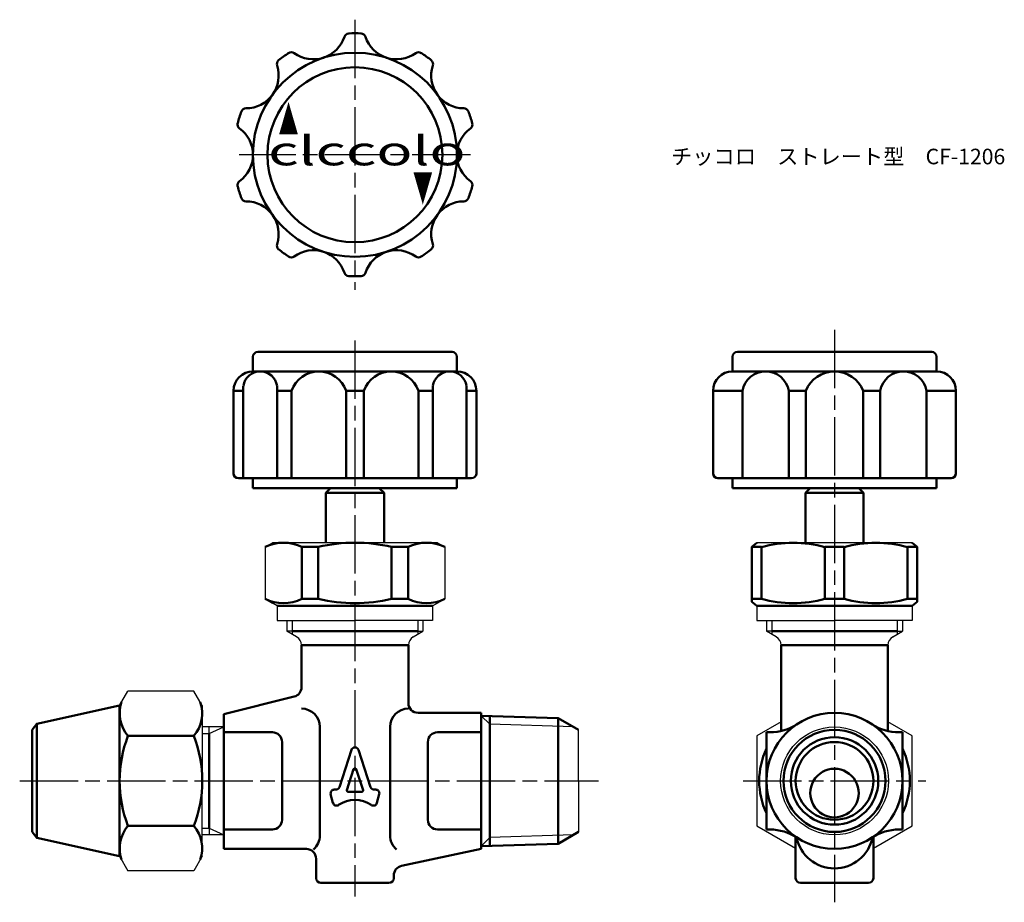
# Model space of a CAD drawing. Units: millimetres. Extents: x 140 to 242, y 278 to 369.
import ezdxf

# ---------------------------------------------------------------- set-up
doc = ezdxf.new("R2010")
doc.units = ezdxf.units.MM
doc.header["$LTSCALE"] = 0.5
doc.linetypes.add('AM_ISO08W050', pattern=[18, 12, -1.5, 3, -1.5])
for name, color, linetype, lineweight in [('AM_0', 7, 'Continuous', 50), ('AM_4', 3, 'Continuous', 25), ('AM_5', 3, 'Continuous', 25), ('AM_7', 4, 'AM_ISO08W050', 25)]:
    doc.layers.add(name, color=color, linetype=linetype, lineweight=lineweight)
doc.styles.get("Standard").update_dxf_attribs({"font": 'ISOCP.SHX', "bigfont": 'EXTFONT.SHX'})
doc.styles.add('ｽﾀｲﾙ1', font='txt')

msp = doc.modelspace()

# ---------------------------------------------------------------- linework, layer by layer
at = {"color": 0}
for p, q in [((165.45, 314.84), (166.2, 315.27)), ((174.7, 315.27), (166.2, 315.27)), ((174.7, 315.27), (166.2, 315.27)), ((183.2, 315.27), (174.7, 315.27)), ((183.2, 315.27), (174.7, 315.27)), ((183.2, 315.27), (183.95, 314.84)), ((224.06, 315.27), (216.06, 315.27)), ((232.06, 315.27), (224.06, 315.27)), ((165.45, 314.84), (165.45, 309.49)), ((183.95, 314.84), (183.95, 309.49)), ((165.45, 309.49), (166.2, 309.06)), ((166.7, 308.77), (165.45, 309.49)), ((182.7, 308.77), (183.95, 309.49)), ((166.7, 308.77), (166.7, 307.27)), ((182.7, 308.77), (182.7, 307.27)), ((216.06, 308.77), (216.06, 307.27)), ((232.06, 308.77), (232.06, 307.27)), ((166.7, 307.27), (174.7, 307.27)), ((167.7, 307.27), (167.7, 306.17)), ((182.7, 307.27), (174.7, 307.27)), ((181.7, 307.27), (181.7, 306.17)), ((216.06, 307.27), (224.06, 307.27)), ((217.06, 307.27), (217.06, 306.17)), ((232.06, 307.27), (224.06, 307.27)), ((231.06, 307.27), (231.06, 306.17)), ((168.24, 306.17), (167.7, 306.17)), ((168.24, 306.17), (167.7, 306.17)), ((168.7, 305.59), (167.7, 306.17)), ((180.7, 305.59), (181.7, 306.17)), ((181.16, 306.17), (181.7, 306.17)), ((181.16, 306.17), (181.7, 306.17)), ((217.6, 306.17), (217.06, 306.17)), ((217.6, 306.17), (217.06, 306.17)), ((218.06, 305.59), (217.06, 306.17)), ((230.06, 305.59), (231.06, 306.17)), ((230.52, 306.17), (231.06, 306.17)), ((230.52, 306.17), (231.06, 306.17)), ((161.2, 296.33), (158.98, 296.33)), ((159.7, 295.64), (159.7, 296.33)), ((231.06, 295.44), (231.06, 295.44)), ((159.7, 285.9), (159.7, 285.21)), ((231.06, 286.1), (231.06, 286.1)), ((161.2, 285.21), (158.98, 285.21))]:
    msp.add_line(p, q, dxfattribs=at)
for p, q in [((182.7, 308.77), (166.7, 308.77)), ((150.48, 298.52), (151.34, 300.01)), ((158.12, 300.01), (151.34, 300.01)), ((158.98, 298.52), (158.12, 300.01)), ((158.98, 298.52), (158.98, 290.77)), ((197.7, 290.77), (197.7, 296.02)), ((158.98, 283.02), (158.98, 290.77)), ((197.7, 290.77), (197.7, 285.52)), ((217.06, 286.1), (217.06, 286.1)), ((150.48, 283.02), (151.34, 281.53)), ((158.98, 283.02), (158.12, 281.53)), ((158.12, 281.53), (151.34, 281.53))]:
    msp.add_line(p, q)
for points in [[(218.56, 296.83), (216.06, 295.39), (216.06, 286.15), (220.06, 283.84)], [(228.06, 283.84), (232.06, 286.15), (232.06, 295.39), (229.56, 296.83)]]:
    msp.add_lwpolyline(points)
for centre, start, end in [((168.2, 304.73), 0, 60), ((181.2, 304.73), 120, 180), ((217.56, 304.73), 0, 60), ((230.56, 304.73), 120, 180)]:
    msp.add_arc(centre, 1, start, end, dxfattribs=at)
at = {"layer": 'AM_0'}
for p, q in [((164.7, 334.9), (174.7, 334.9)), ((184.7, 334.9), (174.7, 334.9)), ((214.06, 334.9), (234.06, 334.9)), ((164.2, 332.9), (164.2, 334.4)), ((185.2, 332.9), (185.2, 334.4)), ((213.56, 332.9), (213.56, 334.4)), ((234.56, 332.9), (234.56, 334.4)), ((164.2, 332.9), (174.7, 332.9)), ((185.2, 332.9), (174.7, 332.9)), ((213.56, 332.9), (224.06, 332.9)), ((219.36, 332.9), (214.58, 332.9)), ((234.56, 332.9), (224.06, 332.9)), ((163.21, 331.39), (163.21, 321.9)), ((166.68, 331.39), (166.68, 321.9)), ((182.72, 331.39), (182.72, 321.9)), ((186.19, 331.39), (186.19, 321.9)), ((162.2, 330.9), (162.2, 322.4)), ((163.21, 330.9), (162.2, 330.9)), ((168.17, 330.9), (166.68, 330.9)), ((168.17, 330.9), (168.17, 321.9)), ((173.79, 330.9), (173.79, 321.9)), ((173.79, 330.9), (174.7, 330.9)), ((175.62, 330.9), (174.7, 330.9)), ((175.62, 330.9), (175.62, 321.9)), ((181.24, 330.9), (181.24, 321.9)), ((181.24, 330.9), (182.72, 330.9)), ((186.19, 330.9), (187.2, 330.9)), ((187.2, 330.9), (187.2, 322.4)), ((211.56, 330.9), (211.56, 322.4)), ((211.56, 330.9), (214.58, 330.9)), ((214.58, 330.9), (214.58, 321.9)), ((219.36, 330.9), (219.36, 321.9)), ((219.36, 330.9), (221.1, 330.9)), ((221.1, 330.9), (221.1, 321.9)), ((227.01, 330.9), (227.01, 321.9)), ((228.75, 330.9), (227.01, 330.9)), ((228.75, 330.9), (228.75, 321.9)), ((233.54, 330.9), (233.54, 321.9)), ((236.56, 330.9), (233.54, 330.9)), ((236.56, 330.9), (236.56, 322.4)), ((162.7, 321.9), (174.7, 321.9)), ((164.2, 321.9), (164.2, 320.9)), ((186.7, 321.9), (174.7, 321.9)), ((185.2, 321.9), (185.2, 320.9)), ((212.06, 321.9), (224.06, 321.9)), ((213.56, 321.9), (213.56, 320.9)), ((236.06, 321.9), (224.06, 321.9)), ((234.56, 321.9), (234.56, 320.9)), ((164.2, 320.9), (174.7, 320.9)), ((172.2, 320.9), (171.7, 320.4)), ((171.7, 320.4), (171.7, 315.27)), ((171.7, 320.4), (177.7, 320.4)), ((185.2, 320.9), (174.7, 320.9)), ((177.2, 320.9), (177.7, 320.4)), ((177.7, 320.4), (177.7, 315.27)), ((213.56, 320.9), (224.06, 320.9)), ((221.56, 320.9), (221.06, 320.4)), ((221.06, 320.4), (221.06, 315.27)), ((221.06, 320.4), (227.06, 320.4)), ((227.06, 320.4), (221.06, 320.4)), ((234.56, 320.9), (224.06, 320.9)), ((226.56, 320.9), (227.06, 320.4)), ((227.06, 320.4), (227.06, 315.27)), ((177.7, 315.27), (177.7, 315.27)), ((215.56, 314.84), (216.06, 315.27)), ((232.56, 314.84), (232.06, 315.27)), ((169.23, 314.84), (169.23, 309.49)), ((169.23, 314.84), (170.92, 314.84)), ((170.92, 314.84), (170.92, 309.49)), ((178.48, 314.84), (178.48, 309.49)), ((180.17, 314.84), (178.48, 314.84)), ((180.17, 314.84), (180.17, 309.49)), ((216.54, 314.84), (215.56, 314.84)), ((215.56, 314.84), (215.56, 309.2)), ((216.54, 314.84), (216.54, 309.49)), ((223.08, 314.84), (225.04, 314.84)), ((223.08, 309.49), (223.08, 314.84)), ((225.04, 309.49), (225.04, 314.84)), ((231.58, 314.84), (232.56, 314.84)), ((231.58, 314.84), (231.58, 309.49)), ((232.56, 314.84), (232.56, 309.2)), ((169.23, 309.49), (170.92, 309.49)), ((180.17, 309.49), (178.48, 309.49)), ((216.54, 309.49), (215.56, 309.49)), ((215.56, 309.2), (216.06, 308.77)), ((223.08, 309.49), (225.04, 309.49)), ((231.58, 309.49), (232.56, 309.49)), ((232.56, 309.2), (232.06, 308.77)), ((182.7, 308.77), (166.7, 308.77)), ((232.06, 308.77), (216.06, 308.77)), ((168.24, 306.17), (174.7, 306.17)), ((181.16, 306.17), (174.7, 306.17)), ((217.6, 306.17), (224.06, 306.17)), ((230.52, 306.17), (224.06, 306.17)), ((169.2, 304.73), (169.2, 300.41)), ((169.2, 304.73), (180.2, 304.73)), ((180.2, 304.73), (180.2, 298.77)), ((218.56, 304.73), (229.56, 304.73)), ((218.56, 304.73), (229.56, 304.73)), ((218.56, 304.73), (218.56, 295.9)), ((229.56, 304.73), (229.56, 295.9)), ((161.2, 297.65), (168.44, 299.44)), ((141.97, 296.63), (150.48, 298.52)), ((150.48, 298.52), (150.48, 290.77)), ((161.2, 297.65), (161.2, 283.77)), ((187.7, 297.77), (181.2, 297.77)), ((187.7, 297.77), (187.7, 283.77)), ((195.61, 297.23), (187.7, 297.47)), ((188.59, 296.59), (188.59, 297.45)), ((197.7, 296.02), (195.61, 297.23)), ((195.61, 297.23), (195.61, 296.37)), ((141.48, 296.02), (141.97, 296.63)), ((141.48, 290.77), (141.48, 296.02)), ((141.97, 296.63), (141.97, 290.77)), ((188.59, 296.59), (188.59, 284.95)), ((195.61, 296.37), (195.61, 285.17)), ((158.12, 295.39), (151.34, 295.39)), ((159.7, 295.64), (159.7, 285.9)), ((166.2, 295.77), (161.2, 295.77)), ((187.7, 295.77), (183.2, 295.77)), ((217.06, 295.77), (217.42, 295.77)), ((217.06, 295.77), (217.06, 285.77)), ((231.06, 295.77), (230.69, 295.77)), ((231.06, 295.77), (231.06, 285.77)), ((167.2, 294.77), (167.2, 286.77)), ((182.2, 294.77), (182.2, 286.77)), ((141.48, 290.77), (141.48, 285.52)), ((141.97, 284.91), (141.97, 290.77)), ((150.48, 283.02), (150.48, 290.77)), ((158.12, 286.15), (151.34, 286.15)), ((141.48, 285.52), (141.97, 284.91)), ((141.97, 284.91), (150.48, 283.02)), ((166.2, 285.77), (161.2, 285.77)), ((187.7, 285.77), (183.2, 285.77)), ((188.59, 284.95), (188.59, 284.09)), ((197.7, 285.52), (195.61, 284.31)), ((195.61, 284.31), (195.61, 285.17)), ((217.06, 285.77), (217.42, 285.77)), ((220.06, 280.77), (220.06, 285.03)), ((228.06, 280.77), (228.06, 285.02)), ((231.06, 285.77), (230.69, 285.77)), ((161.2, 283.77), (169.7, 283.77)), ((179.49, 282.03), (187.7, 283.77)), ((195.61, 284.31), (187.7, 284.07)), ((170.7, 282.77), (170.7, 280.77)), ((178.7, 280.77), (178.7, 281.05)), ((224.06, 280.27), (220.56, 280.27)), ((224.06, 280.27), (227.56, 280.27))]:
    msp.add_line(p, q, dxfattribs=at)
at = {"layer": 'AM_0', "color": 0}
for p, q in [((171.09, 296.32), (171.09, 285.16)), ((178.31, 296.32), (178.31, 285.16)), ((174.35, 293.97), (173.1, 290.14)), ((175.06, 293.97), (176.3, 290.14)), ((174.56, 291.96), (173.87, 289.83)), ((174.84, 291.96), (175.53, 289.83)), ((172.74, 289.88), (172.57, 289.88)), ((172.57, 289.88), (172.74, 289.88)), ((176.66, 289.88), (176.84, 289.88)), ((172.2, 289.4), (172.44, 288.51)), ((172.44, 288.51), (172.2, 289.4)), ((172.44, 288.51), (172.2, 289.4)), ((174.01, 289.64), (175.39, 289.64)), ((176.96, 288.51), (177.2, 289.4)), ((177.2, 289.4), (176.96, 288.51)), ((171.2, 280.27), (178.2, 280.27))]:
    msp.add_line(p, q, dxfattribs=at)
at = {"layer": 'AM_0'}
for centre, radius in [((174.7, 355.18), 10.5), ((174.7, 355.18), 9), ((224.06, 290.77), 7), ((224.06, 290.77), 5.25), ((224.06, 290.77), 4.5), ((224.06, 290.77), 4)]:
    msp.add_circle(centre, radius, dxfattribs=at)
for centre, radius, start, end in [((170.42, 368.36), 3.36, 234.0557, 341.9443), ((174.09, 367.16), 0.5, 92.9227, 161.9443), ((174.7, 355.18), 12.5, 87.0773, 92.9227), ((175.31, 367.16), 0.5, 18.0557, 87.0773), ((178.98, 368.36), 3.36, 198.0557, 305.9443), ((167.16, 364.51), 0.5, 128.9227, 197.9443), ((174.7, 355.18), 12.5, 123.0773, 128.9227), ((168.15, 365.23), 0.5, 54.0557, 123.0773), ((181.25, 365.23), 0.5, 56.9227, 125.9443), ((174.7, 355.18), 12.5, 51.0773, 56.9227), ((182.24, 364.51), 0.5, 342.0557, 51.0773), ((163.49, 363.32), 3.36, 270.0557, 17.9443), ((185.91, 363.32), 3.36, 162.0557, 269.9443), ((163.49, 359.46), 0.5, 90.0557, 159.0773), ((185.91, 359.46), 0.5, 20.9227, 89.9443), ((174.7, 355.18), 12.5, 159.0773, 164.9227), ((174.7, 355.18), 12.5, 15.0773, 20.9227), ((163.11, 358.3), 0.5, 164.9227, 233.9443), ((160.84, 355.18), 3.36, 306.0557, 53.9443), ((188.56, 355.18), 3.36, 126.0557, 233.9443), ((186.29, 358.3), 0.5, 306.0557, 15.0773), ((163.11, 352.06), 0.5, 126.0557, 195.0773), ((174.7, 355.18), 12.5, 195.0773, 200.9227), ((174.7, 355.18), 12.5, 339.0773, 344.9227), ((186.29, 352.06), 0.5, 344.9227, 53.9443), ((163.49, 350.89), 0.5, 200.9227, 269.9443), ((185.91, 350.89), 0.5, 270.0557, 339.0773), ((163.49, 347.03), 3.36, 342.0557, 89.9443), ((185.91, 347.03), 3.36, 90.0557, 197.9443), ((167.16, 345.84), 0.5, 162.0557, 231.0773), ((182.24, 345.84), 0.5, 308.9227, 17.9443), ((174.7, 355.18), 12.5, 231.0773, 236.9227), ((168.15, 345.12), 0.5, 236.9227, 305.9443), ((170.42, 342), 3.36, 18.0557, 125.9443), ((178.98, 342), 3.36, 54.0557, 161.9443), ((181.25, 345.12), 0.5, 234.0557, 303.0773), ((174.7, 355.18), 12.5, 303.0773, 308.9227), ((174.09, 343.19), 0.5, 198.0557, 267.0773), ((174.7, 355.18), 12.5, 267.0773, 272.9227), ((175.31, 343.19), 0.5, 272.9227, 341.9443), ((164.7, 334.4), 0.5, 90, 180), ((184.7, 334.4), 0.5, 0, 90), ((214.06, 334.4), 0.5, 90, 180), ((234.06, 334.4), 0.5, 0, 90), ((164.2, 330.9), 2, 90, 180), ((164.95, 331.15), 1.75, 8.0523, 171.9477), ((170.98, 329.93), 2.97, 19.127, 160.873), ((178.43, 329.93), 2.97, 19.127, 160.873), ((184.46, 331.15), 1.75, 8.0523, 171.9477), ((185.2, 330.9), 2, 0, 90), ((213.56, 330.9), 2, 90, 180), ((216.97, 330.47), 2.43, 10.1709, 169.8291), ((224.06, 329.72), 3.18, 21.7758, 158.2242), ((231.15, 330.47), 2.43, 10.1709, 169.8291), ((234.56, 330.9), 2, 0, 90), ((162.7, 322.4), 0.5, 180, 270), ((186.7, 322.4), 0.5, 270, 360), ((212.06, 322.4), 0.5, 180, 270), ((236.06, 322.4), 0.5, 270, 0), ((167.34, 310.93), 4.34, 64.1756, 115.8244), ((174.7, 298.58), 16.69, 76.9218, 103.0782), ((182.06, 310.93), 4.34, 64.1756, 115.8244), ((219.81, 302.69), 12.57, 74.9203, 105.0797), ((228.31, 302.69), 12.57, 74.9203, 105.0797), ((167.34, 313.39), 4.34, 244.1756, 295.8244), ((174.7, 325.75), 16.69, 256.9218, 283.0782), ((182.06, 313.39), 4.34, 244.1756, 295.8244), ((219.81, 321.63), 12.57, 254.9203, 285.0797), ((228.31, 321.63), 12.57, 254.9203, 285.0797), ((168.2, 300.41), 1, 283.9314, 0), ((154.01, 297.7), 3.53, 160.8004, 220.8004), ((155.44, 297.7), 3.53, 319.1996, 19.1996), ((181.2, 298.77), 1, 180, 270), ((217.42, 300.77), 5, 270, 303.5573), ((230.69, 300.77), 5, 236.4427, 270), ((163.33, 290.77), 12.85, 158.9323, 180), ((146.13, 290.77), 12.85, 0, 21.0677), ((166.2, 294.77), 1, 0, 90), ((183.2, 294.77), 1, 90, 180), ((224.06, 290.77), 7.75, 154.5854, 205.4146), ((224.06, 290.77), 7.75, 334.5854, 25.4146), ((224.06, 289.52), 2.5, 89.962, 270.038), ((224.05, 289.52), 2.5, 269.6576, 89.7336), ((163.33, 290.77), 12.85, 180, 201.0677), ((146.13, 290.77), 12.85, 338.9323, 0), ((154.01, 283.84), 3.53, 139.1996, 199.1996), ((155.44, 283.84), 3.53, 340.8004, 40.8004), ((166.2, 286.77), 1, 270, 0), ((183.2, 286.77), 1, 180, 270), ((217.42, 280.77), 5, 56.4427, 90), ((224.06, 285.77), 4, 191.537, 348.463), ((230.69, 280.77), 5, 90, 123.5573), ((169.7, 282.77), 1, 0, 90), ((179.7, 281.05), 1, 102, 180), ((178.2, 280.77), 0.5, 270, 0), ((220.56, 280.77), 0.5, 180, 270), ((227.56, 280.77), 0.5, 270, 0)]:
    msp.add_arc(centre, radius, start, end, dxfattribs=at)
at = {"layer": 'AM_0', "color": 0}
for centre, radius, start, end in [((169.2, 296.32), 1.89, 0, 90), ((180.2, 296.32), 1.89, 90, 180), ((174.7, 293.85), 0.375, 18, 162), ((174.7, 291.91), 0.15, 18, 162), ((172.57, 289.5), 0.375, 90, 195), ((172.57, 289.5), 0.375, 90, 195), ((172.74, 290.25), 0.375, 270, 342), ((176.66, 290.25), 0.375, 198, 270), ((176.84, 289.5), 0.375, 345, 90), ((174.01, 289.79), 0.15, 162, 270), ((175.39, 289.79), 0.15, 270, 18), ((172.81, 288.6), 0.375, 195, 304.1776), ((174.7, 285.81), 3, 55.8224, 124.1776), ((176.6, 288.6), 0.375, 235.8224, 345), ((169.2, 285.16), 1.89, 310.225, 0), ((180.2, 285.16), 1.89, 180, 229.775), ((171.2, 280.77), 0.5, 180, 270)]:
    msp.add_arc(centre, radius, start, end, dxfattribs=at)
at = {"layer": 'AM_4'}
for p, q in [((168.24, 307.27), (168.24, 305.86)), ((181.16, 307.27), (181.16, 305.86)), ((217.6, 307.27), (217.6, 305.86)), ((230.52, 307.27), (230.52, 305.86)), ((187.7, 297.47), (188.59, 296.59)), ((159.7, 295.64), (161.2, 296.33)), ((197.18, 296.32), (188.59, 296.59)), ((158.98, 295.64), (159.7, 295.64)), ((158.98, 285.9), (159.7, 285.9)), ((159.7, 285.9), (161.2, 285.21)), ((187.7, 284.07), (188.59, 284.95)), ((197.18, 285.22), (188.59, 284.95))]:
    msp.add_line(p, q, dxfattribs=at)
at = {"layer": 'AM_5'}
msp.add_circle((224.06, 290.77), 5.55, dxfattribs=at)
at = {"layer": 'AM_7'}
for p, q in [((174.7, 369.07), (174.7, 341.28)), ((186.6, 355.18), (162.8, 355.18)), ((224.06, 337.18), (224.06, 278.28)), ((174.7, 336.09), (174.7, 278.87)), ((140.2, 290.77), (199.76, 290.77)), ((214.66, 290.77), (233.45, 290.77))]:
    msp.add_line(p, q, dxfattribs=at)

# ---------------------------------------------------------------- texts
at = {"layer": 'AM_0', "style": 'ｽﾀｲﾙ1'}
for s, width, p in [('▲', 0.5, (166.84, 357.24)), ('clccolo', 1.5, (165.77, 354.09))]:
    msp.add_text(s, height=3, dxfattribs=dict(at, width=width)).set_placement(p)
at = {"layer": 'AM_0', "style": 'ｽﾀｲﾙ1', "width": 0.5}
msp.add_text('▲', height=3, rotation=180, dxfattribs=at).set_placement((182.71, 353.43))
at = {"layer": 'AM_0', "insert": (207.24, 355.8), "char_height": 1.6, "attachment_point": 1}
msp.add_mtext_dynamic_manual_height_columns('{\\fMS PGothic|b0|i0|c128|p50;チッコロ\u3000ストレート型\u3000CF-1206}', width=32.3196, gutter_width=8, heights=[0], dxfattribs=at)

doc.saveas('drawing.dxf')
